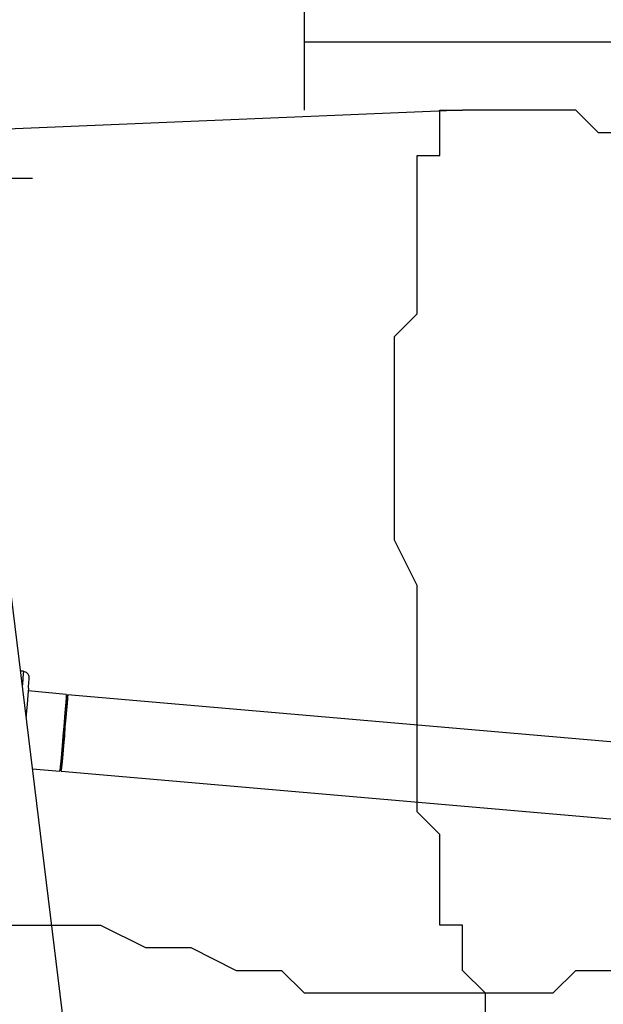
# Model space of a CAD drawing. Units: inches. Extents: x 148 to 277, y 86 to 232.
# Drawn here: x 201 to 202, y 138 to 139 of the extents above; entities that cross this region are included whole.
import ezdxf

# ---------------------------------------------------------------- set-up
doc = ezdxf.new("R2010")
doc.units = ezdxf.units.IN
doc.header["$MEASUREMENT"] = 0
for name, pattern in [('AI-Linetype-222', [12.7, 6.35, -1.27, 1.27, -1.27, 1.27, -1.27]), ('AI-Linetype-223', [12.7, 6.35, -1.27, 1.27, -1.27, 1.27, -1.27]), ('AI-Linetype-224', [12.7, 6.35, -1.27, 1.27, -1.27, 1.27, -1.27]), ('AI-Linetype-225', [12.7, 6.35, -1.27, 1.27, -1.27, 1.27, -1.27]), ('AI-Linetype-226', [12.7, 6.35, -1.27, 1.27, -1.27, 1.27, -1.27]), ('AI-Linetype-227', [12.7, 6.35, -1.27, 1.27, -1.27, 1.27, -1.27]), ('AI-Linetype-2345', [12.7, 6.35, -1.27, 1.27, -1.27, 1.27, -1.27]), ('AI-Linetype-2346', [12.7, 6.35, -1.27, 1.27, -1.27, 1.27, -1.27]), ('AI-Linetype-2350', [12.7, 6.35, -1.27, 1.27, -1.27, 1.27, -1.27]), ('AI-Linetype-279', [12.7, 6.35, -1.27, 1.27, -1.27, 1.27, -1.27]), ('AI-Linetype-3304', [12.7, 6.35, -1.27, 1.27, -1.27, 1.27, -1.27]), ('AI-Linetype-3849', [12.7, 6.35, -1.27, 1.27, -1.27, 1.27, -1.27]), ('AI-Linetype-4289', [12.7, 6.35, -1.27, 1.27, -1.27, 1.27, -1.27]), ('AI-Linetype-4290', [12.7, 6.35, -1.27, 1.27, -1.27, 1.27, -1.27]), ('AI-Linetype-4291', [12.7, 6.35, -1.27, 1.27, -1.27, 1.27, -1.27]), ('AI-Linetype-4292', [12.7, 6.35, -1.27, 1.27, -1.27, 1.27, -1.27]), ('AI-Linetype-4293', [12.7, 6.35, -1.27, 1.27, -1.27, 1.27, -1.27]), ('AI-Linetype-4294', [12.7, 6.35, -1.27, 1.27, -1.27, 1.27, -1.27]), ('AI-Linetype-4346', [12.7, 6.35, -1.27, 1.27, -1.27, 1.27, -1.27]), ('AI-Linetype-435', [12.7, 6.35, -1.27, 1.27, -1.27, 1.27, -1.27]), ('AI-Linetype-438', [12.7, 6.35, -1.27, 1.27, -1.27, 1.27, -1.27]), ('AI-Linetype-4502', [12.7, 6.35, -1.27, 1.27, -1.27, 1.27, -1.27]), ('AI-Linetype-4505', [12.7, 6.35, -1.27, 1.27, -1.27, 1.27, -1.27]), ('AI-Linetype-6412', [12.7, 6.35, -1.27, 1.27, -1.27, 1.27, -1.27]), ('AI-Linetype-6413', [12.7, 6.35, -1.27, 1.27, -1.27, 1.27, -1.27]), ('AI-Linetype-6417', [12.7, 6.35, -1.27, 1.27, -1.27, 1.27, -1.27]), ('AI-Linetype-7371', [12.7, 6.35, -1.27, 1.27, -1.27, 1.27, -1.27]), ('AI-Linetype-7916', [12.7, 6.35, -1.27, 1.27, -1.27, 1.27, -1.27])]:
    doc.linetypes.add(name, pattern=pattern)
doc.layers.add('Ebene 1', color=7, linetype='Continuous')

msp = doc.modelspace()

# ---------------------------------------------------------------- linework, layer by layer
at = {"layer": 'Ebene 1', "color": 7, "lineweight": 25, "true_color": 0xffffff}
for points in [[(201.295, 139.206), (201.295, 139.1708), (201.295, 139.1002)], [(202.2123, 139.1002), (202.1417, 139.1002), (202.1064, 139.1002), (202.0359, 139.1002), (202.0006, 139.1357), (201.9653, 139.1357), (201.8947, 139.1357), (201.8595, 139.1357), (201.8242, 139.1357), (201.7536, 139.1357), (201.7183, 139.1357), (201.6831, 139.1357), (201.6125, 139.1357), (201.5772, 139.1357), (201.5419, 139.1357), (201.5067, 139.1357), (201.4714, 139.1357), (201.4361, 139.1357), (201.4008, 139.1357), (201.3655, 139.1357), (201.3303, 139.1357), (201.295, 139.1357), (201.295, 139.1002)], [(201.295, 139.1002), (201.295, 139.0296)], [(201.5419, 139.0296), (199.8486, 138.9593)], [(201.4361, 138.5004), (201.4361, 138.5359), (201.4361, 138.6065), (201.4361, 138.6417), (201.4361, 138.6768), (201.4714, 138.7123), (201.4714, 138.7474), (201.4714, 138.8181), (201.4714, 138.8532), (201.4714, 138.8887), (201.4714, 138.9238), (201.4714, 138.9593), (201.5067, 138.9593), (201.5067, 138.9944), (201.5067, 139.0296), (201.5419, 139.0296)], [(201.8242, 138.9944), (201.7536, 138.9944), (201.7183, 139.0296), (201.6831, 139.0296), (201.6125, 139.0296), (201.5772, 139.0296), (201.5419, 139.0296)], [(200.5189, 138.8887), (200.5189, 138.8887), (200.5189, 138.9238), (200.5542, 138.9238), (200.5895, 138.9593), (200.6248, 138.9593), (200.6599, 138.9593), (200.6952, 138.9593), (200.7306, 138.9593), (200.7659, 138.9593), (200.8012, 138.9593), (200.8363, 138.9593), (200.8363, 138.9238), (200.8716, 138.9238)], [(201.5772, 137.654), (201.5772, 137.654), (201.5419, 137.6891), (201.5419, 137.7246), (201.5419, 137.7597), (201.5067, 137.7597), (201.5067, 137.7949), (201.5067, 137.8303), (201.5067, 137.8655), (201.5067, 137.901), (201.4714, 137.9361), (201.4714, 137.9713), (201.4714, 138.0067), (201.4714, 138.0774), (201.4714, 138.1125), (201.4714, 138.1476), (201.4714, 138.2183), (201.4714, 138.2537), (201.4714, 138.2889), (201.4361, 138.3595), (201.4361, 138.3947), (201.4361, 138.4653), (201.4361, 138.5004)], [(200.8363, 137.7597), (200.8716, 137.7597), (200.9423, 137.7597), (200.9776, 137.7597), (201.048, 137.7246), (201.0833, 137.7246), (201.1186, 137.7246), (201.1891, 137.6891), (201.2244, 137.6891), (201.2597, 137.6891), (201.295, 137.654), (201.3303, 137.654), (201.3655, 137.654), (201.4008, 137.654)], [(201.5772, 137.654), (201.6125, 137.654), (201.6831, 137.654), (201.7183, 137.6891), (201.7889, 137.6891)], [(201.4008, 137.654), (201.5772, 137.654)], [(201.5772, 137.654), (201.5772, 137.6185), (201.5419, 137.6185)]]:
    msp.add_lwpolyline(points, dxfattribs=at)
at = {"layer": 'Ebene 1', "color": 7, "linetype": 'AI-Linetype-279', "lineweight": 25, "true_color": 0xffffff}
msp.add_lwpolyline([(200.934, 137.4951), (200.7693, 138.8394)], dxfattribs=at)
at = {"layer": 'Ebene 1', "color": 7, "linetype": 'AI-Linetype-4346', "lineweight": 25, "true_color": 0xffffff}
msp.add_lwpolyline([(200.934, 137.4951), (200.7693, 138.8394)], dxfattribs=at)
at = {"layer": 'Ebene 1', "color": 7, "linetype": 'AI-Linetype-435', "lineweight": 25, "true_color": 0xffffff}
msp.add_lwpolyline([(200.8575, 138.1552), (200.8532, 138.1556)], dxfattribs=at)
at = {"layer": 'Ebene 1', "color": 7, "linetype": 'AI-Linetype-4502', "lineweight": 25, "true_color": 0xffffff}
msp.add_lwpolyline([(200.8575, 138.1552), (200.8532, 138.1556)], dxfattribs=at)
at = {"layer": 'Ebene 1', "color": 7, "linetype": 'AI-Linetype-3849', "lineweight": 25, "true_color": 0xffffff}
msp.add_lwpolyline([(200.8575, 138.1552), (200.8575, 138.1549), (200.8572, 138.1514), (200.8568, 138.1445), (200.8561, 138.1345), (200.8558, 138.1332)], dxfattribs=at)
at = {"layer": 'Ebene 1', "color": 7, "linetype": 'AI-Linetype-7916', "lineweight": 25, "true_color": 0xffffff}
msp.add_lwpolyline([(200.8575, 138.1552), (200.8575, 138.1549), (200.8572, 138.1514), (200.8568, 138.1445), (200.8561, 138.1345), (200.8558, 138.1332)], dxfattribs=at)
at = {"layer": 'Ebene 1', "color": 7, "linetype": 'AI-Linetype-438', "lineweight": 25, "true_color": 0xffffff}
msp.add_lwpolyline([(200.8654, 138.1287), (200.8654, 138.1304), (200.8661, 138.138), (200.8665, 138.1432), (200.8665, 138.1445), (200.8665, 138.1456), (200.8665, 138.1459), (200.8665, 138.147), (200.8661, 138.1487), (200.8651, 138.1507), (200.8625, 138.1532), (200.8594, 138.1545), (200.8573, 138.1549)], dxfattribs=at)
at = {"layer": 'Ebene 1', "color": 7, "linetype": 'AI-Linetype-4505', "lineweight": 25, "true_color": 0xffffff}
msp.add_lwpolyline([(200.8654, 138.1287), (200.8654, 138.1304), (200.8661, 138.138), (200.8665, 138.1432), (200.8665, 138.1445), (200.8665, 138.1456), (200.8665, 138.1459), (200.8665, 138.147), (200.8661, 138.1487), (200.8651, 138.1507), (200.8625, 138.1532), (200.8594, 138.1545), (200.8573, 138.1549)], dxfattribs=at)
at = {"layer": 'Ebene 1', "color": 7, "linetype": 'AI-Linetype-3304', "lineweight": 25, "true_color": 0xffffff}
msp.add_lwpolyline([(200.8654, 138.1287), (200.8647, 138.118), (200.8634, 138.1039), (200.862, 138.088), (200.862, 138.0849)], dxfattribs=at)
at = {"layer": 'Ebene 1', "color": 7, "linetype": 'AI-Linetype-7371', "lineweight": 25, "true_color": 0xffffff}
msp.add_lwpolyline([(200.8654, 138.1287), (200.8647, 138.118), (200.8634, 138.1039), (200.862, 138.088), (200.862, 138.0849)], dxfattribs=at)
at = {"layer": 'Ebene 1', "color": 7, "linetype": 'AI-Linetype-222', "lineweight": 25, "true_color": 0xffffff}
msp.add_lwpolyline([(200.9245, 138.119), (200.8649, 138.1246)], dxfattribs=at)
at = {"layer": 'Ebene 1', "color": 7, "linetype": 'AI-Linetype-4289', "lineweight": 25, "true_color": 0xffffff}
msp.add_lwpolyline([(200.9245, 138.119), (200.8649, 138.1246)], dxfattribs=at)
at = {"layer": 'Ebene 1', "color": 7, "linetype": 'AI-Linetype-2345', "lineweight": 25, "true_color": 0xffffff}
msp.add_lwpolyline([(200.9245, 138.119), (200.9245, 138.1184), (200.9242, 138.1146), (200.9235, 138.1066), (200.9228, 138.0967), (200.9218, 138.0836), (200.9207, 138.0694), (200.9193, 138.0543), (200.9178, 138.0398), (200.9168, 138.0264), (200.9157, 138.015), (200.915, 138.0064), (200.9144, 138.0012), (200.914, 137.9995)], dxfattribs=at)
at = {"layer": 'Ebene 1', "color": 7, "linetype": 'AI-Linetype-6412', "lineweight": 25, "true_color": 0xffffff}
msp.add_lwpolyline([(200.9245, 138.119), (200.9245, 138.1184), (200.9242, 138.1146), (200.9235, 138.1066), (200.9228, 138.0967), (200.9218, 138.0836), (200.9207, 138.0694), (200.9193, 138.0543), (200.9178, 138.0398), (200.9168, 138.0264), (200.9157, 138.015), (200.915, 138.0064), (200.9144, 138.0012), (200.914, 137.9995)], dxfattribs=at)
at = {"layer": 'Ebene 1', "color": 7, "linetype": 'AI-Linetype-2346', "lineweight": 25, "true_color": 0xffffff}
msp.add_lwpolyline([(200.9262, 138.117), (200.9266, 138.1187), (200.9266, 138.1184), (200.9262, 138.1142), (200.9255, 138.1066), (200.9249, 138.0963), (200.9238, 138.0836), (200.9224, 138.0691), (200.9214, 138.0543), (200.92, 138.0395), (200.9188, 138.026), (200.9178, 138.0147), (200.9168, 138.006), (200.9164, 138.0009), (200.9161, 137.9995), (200.9161, 138.0012)], dxfattribs=at)
at = {"layer": 'Ebene 1', "color": 7, "linetype": 'AI-Linetype-6413', "lineweight": 25, "true_color": 0xffffff}
msp.add_lwpolyline([(200.9262, 138.117), (200.9266, 138.1187), (200.9266, 138.1184), (200.9262, 138.1142), (200.9255, 138.1066), (200.9249, 138.0963), (200.9238, 138.0836), (200.9224, 138.0691), (200.9214, 138.0543), (200.92, 138.0395), (200.9188, 138.026), (200.9178, 138.0147), (200.9168, 138.006), (200.9164, 138.0009), (200.9161, 137.9995), (200.9161, 138.0012)], dxfattribs=at)
at = {"layer": 'Ebene 1', "color": 7, "linetype": 'AI-Linetype-2350', "lineweight": 25, "true_color": 0xffffff}
msp.add_lwpolyline([(200.9264, 138.117), (200.9264, 138.1163), (200.9261, 138.1125), (200.9257, 138.1053), (200.9247, 138.0953), (200.9235, 138.0829), (200.9224, 138.0687), (200.9211, 138.0543), (200.92, 138.0402), (200.919, 138.0274), (200.918, 138.016), (200.9169, 138.0081), (200.9166, 138.0029), (200.9161, 138.0012)], dxfattribs=at)
at = {"layer": 'Ebene 1', "color": 7, "linetype": 'AI-Linetype-6417', "lineweight": 25, "true_color": 0xffffff}
msp.add_lwpolyline([(200.9264, 138.117), (200.9264, 138.1163), (200.9261, 138.1125), (200.9257, 138.1053), (200.9247, 138.0953), (200.9235, 138.0829), (200.9224, 138.0687), (200.9211, 138.0543), (200.92, 138.0402), (200.919, 138.0274), (200.918, 138.016), (200.9169, 138.0081), (200.9166, 138.0029), (200.9161, 138.0012)], dxfattribs=at)
at = {"layer": 'Ebene 1', "color": 7, "linetype": 'AI-Linetype-226', "lineweight": 25, "true_color": 0xffffff}
msp.add_lwpolyline([(200.9264, 138.117), (200.9247, 138.117)], dxfattribs=at)
at = {"layer": 'Ebene 1', "color": 7, "linetype": 'AI-Linetype-4293', "lineweight": 25, "true_color": 0xffffff}
msp.add_lwpolyline([(200.9264, 138.117), (200.9247, 138.117)], dxfattribs=at)
at = {"layer": 'Ebene 1', "color": 7, "linetype": 'AI-Linetype-224', "lineweight": 25, "true_color": 0xffffff}
msp.add_lwpolyline([(202.4786, 137.9837), (200.9264, 138.1187)], dxfattribs=at)
at = {"layer": 'Ebene 1', "color": 7, "linetype": 'AI-Linetype-4291', "lineweight": 25, "true_color": 0xffffff}
msp.add_lwpolyline([(202.4786, 137.9837), (200.9264, 138.1187)], dxfattribs=at)
at = {"layer": 'Ebene 1', "color": 7, "linetype": 'AI-Linetype-223', "lineweight": 25, "true_color": 0xffffff}
msp.add_lwpolyline([(200.8718, 138.0033), (200.9142, 137.9998)], dxfattribs=at)
at = {"layer": 'Ebene 1', "color": 7, "linetype": 'AI-Linetype-4290', "lineweight": 25, "true_color": 0xffffff}
msp.add_lwpolyline([(200.8718, 138.0033), (200.9142, 137.9998)], dxfattribs=at)
at = {"layer": 'Ebene 1', "color": 7, "linetype": 'AI-Linetype-227', "lineweight": 25, "true_color": 0xffffff}
msp.add_lwpolyline([(200.9144, 138.0016), (200.9161, 138.0016)], dxfattribs=at)
at = {"layer": 'Ebene 1', "color": 7, "linetype": 'AI-Linetype-4294', "lineweight": 25, "true_color": 0xffffff}
msp.add_lwpolyline([(200.9144, 138.0016), (200.9161, 138.0016)], dxfattribs=at)
at = {"layer": 'Ebene 1', "color": 7, "linetype": 'AI-Linetype-225', "lineweight": 25, "true_color": 0xffffff}
msp.add_lwpolyline([(200.9162, 137.9995), (202.4684, 137.8645)], dxfattribs=at)
at = {"layer": 'Ebene 1', "color": 7, "linetype": 'AI-Linetype-4292', "lineweight": 25, "true_color": 0xffffff}
msp.add_lwpolyline([(200.9162, 137.9995), (202.4684, 137.8645)], dxfattribs=at)

doc.saveas('drawing.dxf')
